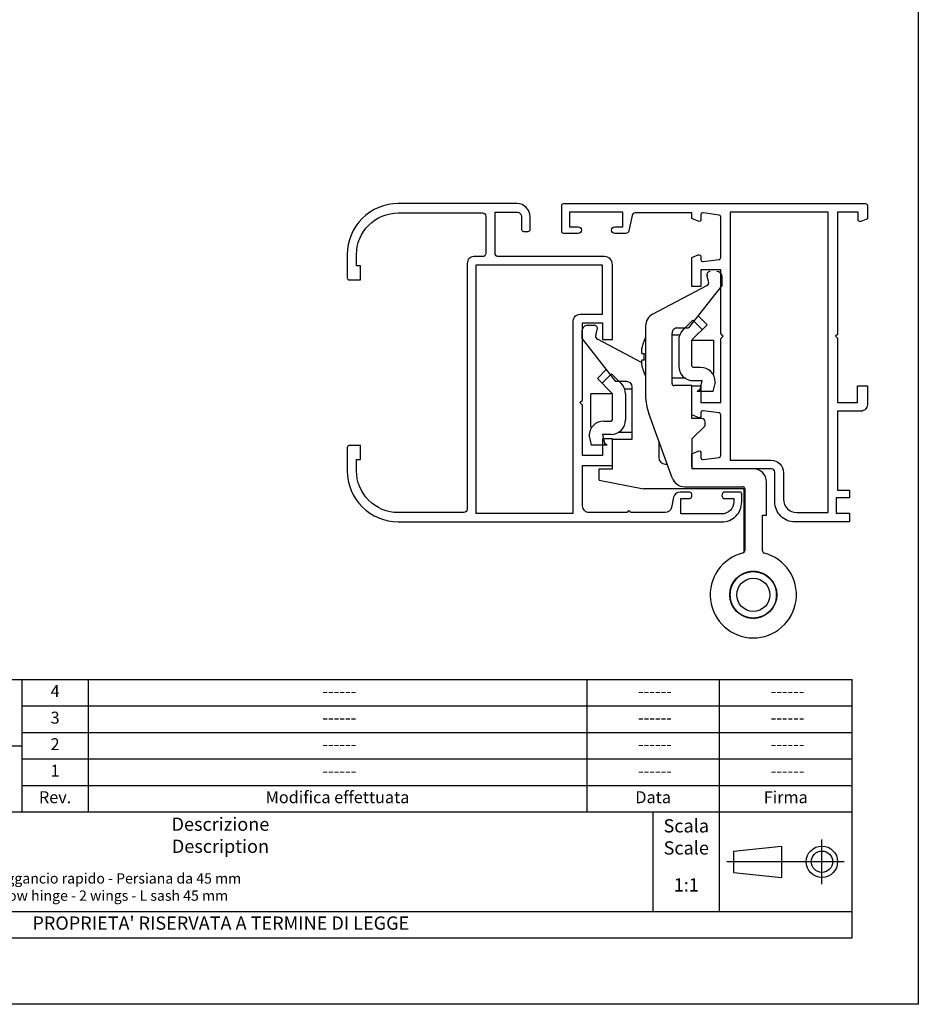
# Model space of a CAD drawing. Units: millimetres. Extents: x 277 to 697, y 0 to 297.
# Drawn here: x 562 to 697, y 0 to 148 of the extents above; entities that cross this region are included whole.
import ezdxf
from ezdxf.enums import TextEntityAlignment as Align

# ---------------------------------------------------------------- set-up
doc = ezdxf.new("R2010")
doc.units = ezdxf.units.MM
doc.header["$LTSCALE"] = 19.36
doc.linetypes.add('CENTER', pattern=[0.6, 0.375, -0.075, 0.075, -0.075])
doc.layers.get('0').update_dxf_attribs({"linetype": 'CONTINUOUS'})
doc.layers.add('PROFILO', color=7, linetype='CONTINUOUS')
doc.styles.add('DAVIDE', font='arial.ttf', dxfattribs={"height": 2.5})
doc.styles.add('pep', font='arial.ttf')

# ---------------------------------------------------------------- blocks, each defined once
blk = doc.blocks.new('I$C39FDDCDA')
at = {"linetype": 'CENTER', "ltscale": 5}
for p, q in [((14.32, 0), (14.32, 6.72)), ((17.69, 3.36), (0, 3.36))]:
    blk.add_line(p, q, dxfattribs=at)
at = {"linetype": 'Continuous'}
for p, q in [((1, 4.97), (8.2, 5.72)), ((1, 4.97), (1, 1.75)), ((8.2, 5.72), (8.2, 1)), ((1, 1.75), (8.2, 1))]:
    blk.add_line(p, q, dxfattribs=at)
for radius in [2.36, 1.61]:
    blk.add_circle((14.32, 3.36), radius)
blk = doc.blocks.new('A$C790D0A23')
blk.add_line((27.73, 1.3), (27.73, 0))
at = {"layer": 'PROFILO', "linetype": 'Continuous', "flags": 128}
blk.add_lwpolyline([(27.73, 0), (36, 0, 0.414214), (39, 3), (39, 7.5, -0.414214), (39.5, 8), (51.2, 8, 0.414214), (51.5, 8.3), (51.5, 10.26), (50.56, 10.67, 0.523655), (50.15, 10.39), (50.15, 9.69, -0.453592), (49.81, 9.4), (47.41, 9.72, -0.375902), (47.15, 10.01), (47.15, 16.14, -0.375902), (47.41, 16.43), (49.81, 16.75, -0.453592), (50.15, 16.46), (50.15, 16.01, 0.523655), (50.56, 15.73), (51.5, 16.14), (51.5, 20.5), (50.15, 20.5), (50.15, 18), (47.15, 18), (47.15, 27.64), (46.81, 28), (47.15, 28.41), (47.15, 28.41), (47.15, 38), (50.15, 38), (50.15, 35.5), (51.5, 35.5), (51.5, 39.86), (50.56, 40.27, 0.523655), (50.15, 39.99), (50.15, 39.54, -0.453592), (49.81, 39.25), (47.41, 39.57, -0.375902), (47.15, 39.86), (47.15, 45.99, -0.375902), (47.41, 46.28), (49.81, 46.6, -0.453592), (50.15, 46.31), (50.15, 45.61, 0.523655), (50.56, 45.33), (51.5, 45.74), (51.5, 46.6), (60.05, 46.6, -0.354806), (60.54, 46.2), (61.03, 43.9, 0.354806), (61.52, 43.5), (63.15, 43.5, 1), (63.15, 44.5), (61.95, 44.5), (61.95, 46.7), (69.95, 46.7), (69.95, 44.5), (68.65, 44.5, 1), (68.65, 43.5), (70.85, 43.5, 0.414213), (71.15, 43.8), (71.15, 47.7, 0.414214), (70.85, 48), (25.35, 48, 0.414214), (25.05, 47.7), (25.05, 45.69), (26.04, 45.32, 0.523725), (26.45, 45.6), (26.45, 46.7), (29.55, 46.7), (29.55, 28.28), (29.85, 28.01), (29.55, 27.7), (29.55, 18), (26.55, 18), (26.55, 20.5), (25.05, 20.5), (25.05, 17.7, 0.414214), (26.05, 16.7), (29.55, 16.7), (29.55, 4.8), (27.73, 4.8), (27.73, 3.6), (29.73, 3.6), (29.73, 1.3), (27.73, 1.3)], format="xyb", dxfattribs=at)
at = {"layer": 'PROFILO', "flags": 128}
for points in [[(46.5, 4.5, -1), (46.5, 3.5), (45.2, 3.5), (45.2, 3, 0.414214), (47, 1.2), (53.2, 1.2), (53.2, 3.5), (52, 3.5, -1), (52, 4.5), (53.29, 4.5, -0.354806), (54.27, 3.71), (54.58, 2.19, 0.354806), (55.56, 1.4), (60.75, 1.4, -1), (61.25, 1.4), (67, 1.4, 0.414214), (68, 2.4), (68, 8.5), (63.5, 8.5), (63.5, 12.5), (65, 12.5), (65, 10), (68, 10), (68, 17.61), (68.4, 18), (68, 18.34), (68, 30), (65, 30), (65, 27.5), (63.5, 27.5), (63.5, 38.8, -0.414214), (64.7, 40), (80.7, 40, 0.414214), (81.2, 40.5), (81.2, 46.7), (77.9, 46.7, 0.414214), (77.2, 46), (77.2, 44.1, -0.414214), (76.9, 43.8), (76.2, 43.8, -0.414214), (75.9, 44.1), (75.9, 46, -0.414214), (77.9, 48), (95.8, 48, -0.414214), (103.5, 40.3), (103.5, 36.8, -0.414213), (103.2, 36.5), (101.5, 36.5), (101.5, 38.6), (102.1, 38.6), (102.1, 40.3, 0.414214), (95.8, 46.6), (83.1, 46.6, 0.414214), (82.6, 46.1), (82.6, 40.5, 0.414214), (83.1, 40), (84.4, 40, -0.414214), (85.4, 39), (85.4, 1.9, 0.414214), (85.9, 1.4), (95.8, 1.4, 0.414214), (102.1, 7.7), (102.1, 9.4), (101.5, 9.4), (101.5, 11.5), (103.2, 11.5, -0.414214), (103.5, 11.2), (103.5, 7.7, -0.414214), (95.8, 0), (47, 0, -0.414214), (44, 3), (44, 4.2, -0.414214), (44.3, 4.5), (46.5, 4.5)], [(68.4, 31.3), (65, 31.3), (65, 38.7), (84.1, 38.7), (84.1, 1.3), (69.4, 1.3), (69.4, 30.3, 0.414214)]]:
    blk.add_lwpolyline(points, format="xyb", close=True, dxfattribs=at)
at = {"layer": 'PROFILO', "linetype": 'Continuous', "flags": 128}
blk.add_lwpolyline([(35.7, 1.4), (30.95, 1.4), (30.95, 46.7), (45.75, 46.7), (45.75, 9.3), (39.6, 9.3, 0.414214), (37.7, 7.4), (37.7, 3.4, -0.414214)], format="xyb", close=True, dxfattribs=at)
blk = doc.blocks.new('A$C1D0B3C48')
at = {"color": 7, "linetype": 'Continuous'}
for p, q in [((4.89, 51.96), (4.89, 52.02)), ((4.95, 52.04), (4.99, 52.01)), ((5.17, 52.07), (5.18, 52.13)), ((5.24, 52.14), (5.28, 52.1)), ((5.46, 52.15), (5.48, 52.21)), ((5.54, 52.22), (5.58, 52.18)), ((5.76, 52.21), (5.79, 52.26)), ((5.84, 52.27), (5.88, 52.23)), ((6.07, 52.24), (6.09, 52.29)), ((6.15, 52.3), (6.18, 52.25)), ((6.4, 52.3), (6.37, 52.25)), ((6.49, 52.24), (6.46, 52.29)), ((6.71, 52.27), (6.68, 52.23)), ((6.79, 52.21), (6.77, 52.26)), ((7.02, 52.22), (6.98, 52.18)), ((7.09, 52.15), (7.08, 52.21)), ((7.32, 52.14), (7.28, 52.1)), ((7.39, 52.07), (7.37, 52.13)), ((7.61, 52.04), (7.56, 52.01)), ((7.67, 51.96), (7.66, 52.02)), ((3.3, 50.58), (3.27, 50.63)), ((3.3, 50.68), (3.36, 50.68)), ((3.47, 50.83), (3.45, 50.89)), ((3.48, 50.93), (3.54, 50.93)), ((3.66, 51.07), (3.64, 51.13)), ((3.68, 51.17), (3.74, 51.16)), ((3.87, 51.29), (3.86, 51.35)), ((3.9, 51.39), (3.96, 51.37)), ((4.1, 51.49), (4.09, 51.55)), ((4.14, 51.58), (4.19, 51.56)), ((4.35, 51.67), (4.35, 51.73)), ((4.4, 51.76), (4.45, 51.73)), ((4.61, 51.83), (4.61, 51.88)), ((4.67, 51.91), (4.71, 51.88)), ((7.89, 51.91), (7.84, 51.88)), ((7.95, 51.83), (7.94, 51.88)), ((8.16, 51.76), (8.11, 51.73)), ((8.21, 51.67), (8.21, 51.73)), ((8.42, 51.58), (8.36, 51.56)), ((8.45, 51.49), (8.46, 51.55)), ((8.65, 51.39), (8.6, 51.37)), ((8.69, 51.29), (8.7, 51.35)), ((8.88, 51.17), (8.82, 51.16)), ((8.9, 51.07), (8.92, 51.13)), ((9.08, 50.93), (9.02, 50.93)), ((9.09, 50.83), (9.11, 50.89)), ((9.26, 50.68), (9.2, 50.68)), ((9.26, 50.58), (9.29, 50.63)), ((2.76, 49.24), (2.82, 49.26)), ((2.8, 49.15), (2.76, 49.18)), ((2.85, 49.45), (2.81, 49.49)), ((2.82, 49.55), (2.87, 49.56)), ((2.92, 49.75), (2.88, 49.79)), ((2.9, 49.85), (2.96, 49.86)), ((3.02, 50.04), (2.99, 50.08)), ((3.01, 50.14), (3.07, 50.14)), ((3.15, 50.31), (3.12, 50.36)), ((3.14, 50.41), (3.2, 50.42)), ((9.41, 50.41), (9.36, 50.42)), ((9.41, 50.31), (9.44, 50.36)), ((9.55, 50.14), (9.49, 50.14)), ((9.53, 50.04), (9.57, 50.08)), ((9.65, 49.85), (9.6, 49.86)), ((9.63, 49.75), (9.67, 49.79)), ((9.74, 49.55), (9.68, 49.56)), ((9.71, 49.45), (9.75, 49.49)), ((9.79, 49.24), (9.74, 49.26)), ((9.76, 49.15), (9.8, 49.18)), ((2.73, 48.93), (2.78, 48.96)), ((2.78, 48.84), (2.73, 48.88)), ((2.73, 48.62), (2.78, 48.66)), ((2.78, 48.54), (2.73, 48.57)), ((2.76, 48.32), (2.8, 48.35)), ((2.82, 48.24), (2.76, 48.26)), ((2.81, 48.01), (2.85, 48.05)), ((2.87, 47.94), (2.82, 47.95)), ((2.88, 47.71), (2.92, 47.75)), ((2.96, 47.64), (2.9, 47.65)), ((9.6, 47.64), (9.65, 47.65)), ((9.67, 47.71), (9.63, 47.75)), ((9.68, 47.94), (9.74, 47.95)), ((9.75, 48.01), (9.71, 48.05)), ((9.74, 48.24), (9.79, 48.26)), ((9.8, 48.32), (9.76, 48.35)), ((9.82, 48.93), (9.77, 48.96)), ((9.77, 48.54), (9.82, 48.57)), ((9.78, 48.84), (9.83, 48.88)), ((9.83, 48.62), (9.78, 48.66)), ((2.99, 47.42), (3.02, 47.46)), ((3.07, 47.36), (3.01, 47.36)), ((3.12, 47.14), (3.15, 47.19)), ((3.2, 47.08), (3.14, 47.09)), ((3.27, 46.87), (3.3, 46.92)), ((3.36, 46.82), (3.3, 46.82)), ((3.45, 46.61), (3.47, 46.67)), ((3.54, 46.57), (3.48, 46.57)), ((3.64, 46.37), (3.66, 46.43)), ((3.74, 46.34), (3.68, 46.33)), ((3.86, 46.15), (3.87, 46.21)), ((3.96, 46.13), (3.9, 46.11)), ((8.6, 46.13), (8.65, 46.11)), ((8.7, 46.15), (8.69, 46.21)), ((8.82, 46.34), (8.88, 46.33)), ((8.92, 46.37), (8.9, 46.43)), ((9.02, 46.57), (9.08, 46.57)), ((9.11, 46.61), (9.09, 46.67)), ((9.2, 46.82), (9.26, 46.82)), ((9.29, 46.87), (9.26, 46.92)), ((9.36, 47.08), (9.41, 47.09)), ((9.44, 47.14), (9.41, 47.19)), ((9.49, 47.36), (9.55, 47.36)), ((9.57, 47.42), (9.53, 47.46)), ((4.09, 45.95), (4.1, 46.01)), ((4.19, 45.94), (4.14, 45.92)), ((4.35, 45.77), (4.35, 45.83)), ((4.45, 45.77), (4.4, 45.74)), ((4.61, 45.62), (4.61, 45.67)), ((4.71, 45.62), (4.67, 45.59)), ((4.89, 45.48), (4.89, 45.54)), ((4.99, 45.49), (4.95, 45.46)), ((5.18, 45.37), (5.17, 45.43)), ((5.28, 45.4), (5.24, 45.36)), ((5.48, 45.29), (5.46, 45.35)), ((5.58, 45.32), (5.54, 45.28)), ((5.79, 45.24), (5.76, 45.29)), ((5.88, 45.27), (5.84, 45.23)), ((6.09, 45.21), (6.07, 45.26)), ((6.18, 45.25), (6.15, 45.2)), ((6.37, 45.25), (6.4, 45.2)), ((6.46, 45.21), (6.49, 45.26)), ((6.68, 45.27), (6.71, 45.23)), ((6.77, 45.24), (6.79, 45.29)), ((6.98, 45.32), (7.02, 45.28)), ((7.08, 45.29), (7.09, 45.35)), ((7.28, 45.4), (7.32, 45.36)), ((7.37, 45.37), (7.39, 45.43)), ((7.56, 45.49), (7.61, 45.46)), ((7.66, 45.48), (7.67, 45.54)), ((7.84, 45.62), (7.89, 45.59)), ((7.94, 45.62), (7.95, 45.67)), ((8.11, 45.77), (8.16, 45.74)), ((8.21, 45.77), (8.21, 45.83)), ((8.36, 45.94), (8.42, 45.92)), ((8.46, 45.95), (8.45, 46.01)), ((4.88, 42.17), (4.88, 36.75)), ((7.58, 32.75), (7.58, 42.14)), ((7.68, 42.36), (7.68, 32.75)), ((4.28, 36.75), (4.28, 31.75)), ((4.88, 36.75), (4.28, 36.75)), ((7.68, 32.75), (22.85, 32.75)), ((29.54, 31.45), (22.85, 32.75)), ((16.63, 32.45), (7.88, 32.45)), ((29.54, 31.45), (29.54, 29.75)), ((6.28, 29.75), (15.53, 29.75)), ((15.53, 25.25), (15.53, 29.75)), ((18.51, 31.13), (22.05, 21.42)), ((29.54, 29.75), (27.54, 29.75)), ((27.54, 29.75), (27.54, 25.3)), ((19.54, 29.05), (19.27, 29.05)), ((20.54, 25.56), (20.54, 28.05)), ((13.53, 23.25), (15.53, 25.25)), ((27.54, 25.3), (24.54, 25.3)), ((24.54, 25.3), (24.54, 17.4)), ((28.34, 26.2), (30.71, 26.2)), ((28.75, 25.79), (28.34, 26.2)), ((29.04, 24.55), (28.66, 26.2)), ((31.04, 24.78), (30.71, 26.2)), ((26.55, 24.2), (24.54, 24.2)), ((27.74, 24.55), (29.04, 24.55)), ((31.04, 24.78), (31.04, 24.75)), ((13.53, 23.25), (13.53, 22.65)), ((25.54, 18.46), (25.54, 22.35)), ((27.54, 22.35), (27.54, 18.46)), ((28.84, 22.55), (27.74, 22.55)), ((30.61, 23.45), (30.79, 23.45)), ((30.79, 23.45), (30.79, 18.45)), ((14.03, 22.15), (15.53, 22.15)), ((15.53, 22.15), (15.53, 17.2)), ((12.03, 16.68), (12.36, 18.1)), ((12.36, 18.1), (14.73, 18.1)), ((14.03, 16.45), (14.41, 18.1)), ((14.31, 17.69), (14.73, 18.1)), ((22.53, 8.2), (22.53, 18.68)), ((27.54, 18.45), (30.79, 18.45)), ((27.6, 18.32), (29.8, 16.11)), ((12.03, 16.68), (12.03, 16.65)), ((15.33, 16.45), (14.03, 16.45)), ((15.53, 17.2), (18.23, 17.2)), ((18.53, 16.9), (18.53, 9.3)), ((25.67, 17.7), (24.54, 17.7)), ((25.34, 16.6), (27.04, 16.6)), ((27.68, 15.41), (26.18, 16.91)), ((32.09, 10.14), (27.04, 16.6)), ((29.1, 16.82), (27.68, 15.41)), ((12.46, 15.35), (12.28, 15.35)), ((12.28, 10.35), (12.28, 15.35)), ((16.52, 16.1), (18.53, 16.1)), ((22.76, 15.26), (22.77, 15.27)), ((29.8, 16.11), (28.46, 14.78)), ((14.23, 14.45), (15.33, 14.45)), ((15.53, 14.25), (15.53, 10.36)), ((17.53, 10.36), (17.53, 14.25)), ((23.15, 13.71), (29.79, 10.19)), ((22.76, 13.35), (23.05, 13.35)), ((23.05, 12.35), (22.76, 12.35)), ((22.77, 10.43), (22.76, 10.44)), ((15.53, 10.35), (12.28, 10.35)), ((15.47, 10.22), (13.26, 8.01)), ((17.39, 9.6), (18.53, 9.6)), ((30.04, 9.62), (29.81, 8.73)), ((32.09, 10.14), (32.09, 8.9)), ((10.98, 2.04), (16.03, 8.5)), ((13.26, 8.01), (14.6, 6.68)), ((13.97, 8.72), (15.39, 7.31)), ((15.39, 7.31), (16.88, 8.81)), ((17.73, 8.5), (16.03, 8.5)), ((31.29, 8.1), (30.29, 8.1)), ((21.47, 6.44), (13.27, 2.09)), ((10.98, 2.04), (10.98, 0.8)), ((13.02, 1.52), (13.26, 0.63))]:
    blk.add_line(p, q, dxfattribs=at)
for radius in [3.55, 3.5, 2.5]:
    blk.add_circle((6.28, 48.75), radius, dxfattribs=at)
for centre, radius, start, end in [((6.28, 48.75), 6.5, 283.609, 255.5225), ((6.28, 48.75), 3.52, 113.4506, 116.7763), ((6.28, 48.75), 3.52, 108.4555, 111.7866), ((6.28, 48.75), 3.52, 103.4605, 106.7861), ((6.28, 48.75), 3.52, 98.4354, 101.7753), ((6.28, 48.75), 3.52, 93.4406, 96.7703), ((6.28, 48.75), 3.52, 88.4456, 91.7707), ((6.28, 48.75), 3.52, 83.2297, 86.7763), ((6.28, 48.75), 3.52, 78.4555, 81.7866), ((6.28, 48.75), 3.52, 73.4605, 76.7861), ((6.28, 48.75), 3.52, 68.4354, 71.7753), ((6.28, 48.75), 3.52, 63.4406, 66.7703), ((6.28, 48.75), 3.52, 148.4456, 151.7707), ((6.28, 48.75), 3.52, 143.2297, 146.7763), ((6.28, 48.75), 3.52, 138.2247, 141.7866), ((6.28, 48.75), 3.52, 133.4605, 136.7861), ((6.28, 48.75), 3.52, 128.4354, 131.7753), ((6.28, 48.75), 3.52, 123.4406, 126.7703), ((6.28, 48.75), 3.52, 118.4456, 121.7707), ((6.28, 48.75), 3.52, 58.4456, 61.7707), ((6.28, 48.75), 3.52, 53.2297, 56.7763), ((6.28, 48.75), 3.52, 48.2247, 51.7866), ((6.28, 48.75), 3.52, 43.4605, 46.7861), ((6.28, 48.75), 3.52, 38.4354, 41.7753), ((6.28, 48.75), 3.52, 33.4406, 36.7703), ((6.28, 48.75), 3.52, 28.4456, 31.7707), ((6.28, 48.75), 3.52, 173.2297, 176.7763), ((6.28, 48.75), 3.52, 168.4555, 171.7866), ((6.28, 48.75), 3.52, 163.4605, 166.7861), ((6.28, 48.75), 3.52, 158.4354, 161.7753), ((6.28, 48.75), 3.52, 153.4406, 156.7703), ((6.28, 48.75), 3.52, 23.4506, 26.7763), ((6.28, 48.75), 3.52, 18.4555, 21.7866), ((6.28, 48.75), 3.52, 13.4605, 16.7861), ((6.28, 48.75), 3.52, 8.4354, 11.7753), ((6.28, 48.75), 3.52, 3.4406, 6.7703), ((6.28, 48.75), 3.52, 178.4456, 181.7707), ((6.28, 48.75), 3.52, 183.4406, 186.7703), ((6.28, 48.75), 3.52, 188.4354, 191.7753), ((6.28, 48.75), 3.52, 193.4605, 196.7861), ((6.28, 48.75), 3.52, 198.4555, 201.7866), ((6.28, 48.75), 3.52, 338.4354, 341.7753), ((6.28, 48.75), 3.52, 343.4605, 346.7861), ((6.28, 48.75), 3.52, 348.4555, 351.7866), ((6.28, 48.75), 3.52, 353.2297, 356.7763), ((6.28, 48.75), 3.52, 358.4456, 1.7707), ((6.28, 48.75), 3.52, 203.4506, 206.7763), ((6.28, 48.75), 3.52, 208.4456, 211.7707), ((6.28, 48.75), 3.52, 213.4406, 216.7703), ((6.28, 48.75), 3.52, 218.4354, 221.7753), ((6.28, 48.75), 3.52, 223.4605, 226.7861), ((6.28, 48.75), 3.52, 228.2247, 231.7866), ((6.28, 48.75), 3.52, 308.4354, 311.7753), ((6.28, 48.75), 3.52, 313.4605, 316.7861), ((6.28, 48.75), 3.52, 318.2247, 321.7866), ((6.28, 48.75), 3.52, 323.2297, 326.7763), ((6.28, 48.75), 3.52, 328.4456, 331.7707), ((6.28, 48.75), 3.52, 333.4406, 336.7703), ((6.28, 48.75), 3.52, 233.2297, 236.7763), ((6.28, 48.75), 3.52, 238.4456, 241.7707), ((6.28, 48.75), 3.52, 243.4406, 246.7703), ((6.28, 48.75), 3.52, 248.4354, 251.7753), ((6.28, 48.75), 3.52, 253.4605, 256.7861), ((6.28, 48.75), 3.52, 258.4555, 261.7866), ((6.28, 48.75), 3.52, 263.2297, 266.7763), ((6.28, 48.75), 3.52, 268.4456, 271.7707), ((6.28, 48.75), 3.52, 273.4406, 276.7703), ((6.28, 48.75), 3.52, 278.4354, 281.7753), ((6.28, 48.75), 3.52, 283.4605, 286.7861), ((6.28, 48.75), 3.52, 288.4555, 291.7866), ((6.28, 48.75), 3.52, 293.4506, 296.7763), ((6.28, 48.75), 3.52, 298.4456, 301.7707), ((6.28, 48.75), 3.52, 303.4406, 306.7703), ((4.58, 42.17), 0.3, 0, 75.5225), ((7.88, 42.14), 0.3, 103.609, 180), ((7.88, 32.75), 0.3, 180, 270), ((6.28, 31.75), 2, 180, 270), ((16.63, 30.45), 2, 20, 90), ((19.54, 28.05), 1, 0, 90), ((27.74, 22.35), 2.2, 90, 180), ((28.84, 24.75), 2.2, 270, 0), ((14.03, 22.65), 0.5, 180, 270), ((27.74, 22.35), 0.2, 90, 180), ((14.53, 18.68), 8, 0, 20), ((27.74, 18.46), 2.2, 180, 225), ((27.74, 18.46), 0.2, 180, 225), ((14.23, 16.65), 2.2, 180, 270), ((15.33, 14.25), 2.2, 0, 90), ((18.23, 16.9), 0.3, 0, 90), ((25.34, 17.4), 0.8, 180, 270), ((16.28, 12.65), 7, 21.9565, 26.8058), ((15.33, 14.25), 0.2, 0, 90), ((16.28, 13.05), 7, 333.1942, 338.0435), ((15.33, 10.36), 0.2, 315, 0), ((15.33, 10.36), 2.2, 315, 0), ((17.73, 9.3), 0.8, 270, 0), ((29.56, 9.74), 0.5, 345, 62.039), ((20.53, 8.2), 2, 297.961, 0), ((30.29, 8.6), 0.5, 165, 270), ((31.29, 8.9), 0.8, 270, 0), ((13.51, 1.64), 0.5, 117.961, 195), ((11.78, 0.8), 0.8, 180, 270), ((12.78, 0.5), 0.5, 270, 15)]:
    blk.add_arc(centre, radius, start, end, dxfattribs=at)
for points, start_tangent, end_tangent in [([(23.05, 14.35), (23, 14.55), (22.93, 14.77), (22.85, 15.01), (22.76, 15.26)], (-0.24187, 0.970309), (-0.373254, 0.927729)), ([(23.05, 13.35), (23.09, 13.36), (23.12, 13.4), (23.14, 13.45), (23.15, 13.52), (23.16, 13.6), (23.16, 13.69), (23.15, 13.79), (23.14, 13.91), (23.12, 14.04), (23.09, 14.19), (23.05, 14.35)], (1, 0), (-0.24187, 0.970309)), ([(22.76, 12.35), (22.77, 12.68), (22.77, 13.02), (22.76, 13.35)], (0.070015, 0.997546), (-0.070015, 0.997546)), ([(23.05, 11.35), (23.09, 11.51), (23.12, 11.66), (23.14, 11.79), (23.15, 11.91), (23.16, 12.01), (23.16, 12.1), (23.15, 12.18), (23.14, 12.25), (23.12, 12.3), (23.09, 12.34), (23.05, 12.35)], (0.24187, 0.970309), (-1, 0)), ([(22.76, 10.44), (22.85, 10.69), (22.93, 10.93), (23, 11.15), (23.05, 11.35)], (0.373254, 0.927729), (0.24187, 0.970309))]:
    blk.add_spline(points, degree=3, dxfattribs=dict(at, start_tangent=start_tangent, end_tangent=end_tangent))

msp = doc.modelspace()

# ---------------------------------------------------------------- linework, layer by layer
for p, q in [((497.13, 48.94), (687.33, 48.94)), ((562.13, 48.94), (562.13, 28.94)), ((572.13, 48.94), (572.13, 28.94)), ((647.33, 48.94), (647.33, 28.94)), ((667.33, 13.94), (667.33, 48.94)), ((687.33, 9.94), (687.33, 48.94)), ((687.33, 9.94), (687.33, 48.94)), ((562.13, 44.94), (687.33, 44.94)), ((562.13, 40.94), (687.33, 40.94)), ((547.13, 38.94), (562.13, 38.94)), ((562.13, 36.94), (687.33, 36.94)), ((562.13, 32.94), (687.33, 32.94)), ((687.33, 28.94), (497.13, 28.94)), ((657.33, 13.94), (657.33, 28.94)), ((497.13, 13.94), (687.33, 13.94)), ((497.13, 9.94), (687.33, 9.94)), ((497.13, 9.94), (687.33, 9.94))]:
    msp.add_line(p, q)
msp.add_lwpolyline([(277.33, 296.93), (697.33, 296.93), (697.33, -0.06), (277.33, -0.06)], close=True)

# ---------------------------------------------------------------- block references
at = {"linetype": 'Continuous', "xscale": -1}
msp.add_blockref('A$C790D0A23', (714.69, 72.7), dxfattribs=at)
at = {"rotation": 180}
msp.add_blockref('A$C1D0B3C48', (678.72, 110.45), dxfattribs=at)
msp.add_blockref('I$C39FDDCDA', (668.47, 18.08))

# ---------------------------------------------------------------- texts
at = {"style": 'pep'}
msp.add_text("PROPRIETA' RISERVATA A TERMINE DI LEGGE", height=2, dxfattribs=at).set_placement((592.13, 11.19), align=Align.CENTER)
at = {"style": 'DAVIDE'}
for s, insert, char_height, width, attachment_point in [('4', (567.13, 46.94), 1.8, 10, 5), (' ------', (609.73, 46.94), 1.8, 75.2, 5), (' ------', (657.33, 46.94), 1.8, 20, 5), (' ------', (677.33, 46.94), 1.8, 20, 5), ('3', (567.13, 42.94), 1.8, 10, 5), (' ------', (609.73, 42.94), 1.8, 75.2, 5), (' ------', (657.33, 42.94), 1.8, 20, 5), (' ------', (677.33, 42.94), 1.8, 20, 5), ('2', (567.13, 38.94), 1.8, 10, 5), (' ------', (609.73, 38.94), 1.8, 75.2, 5), (' ------', (657.33, 38.94), 1.8, 20, 5), (' ------', (677.33, 38.94), 1.8, 20, 5), ('1', (567.13, 34.94), 1.8, 10, 5), (' ------', (609.73, 34.94), 1.8, 75.2, 5), (' ------', (657.33, 34.94), 1.8, 20, 5), (' ------', (677.33, 34.94), 1.8, 20, 5), ('Rev.', (567.13, 30.94), 1.8, 10, 5), ('Modifica effettuata', (609.73, 30.94), 1.8, 75.2, 5), ('Data', (657.33, 30.94), 1.8, 20, 5), ('Firma', (677.33, 30.94), 1.8, 20, 5), ('{\\H1.1111x;Descrizione\\P\\fArial|b0|i1|c0|p34;Description}', (592.07, 25.44), 1.8, 130.5148, 5), ('Scala\\P{\\fArial|b0|i1|c0|p34;Scale}', (662.33, 25.19), 2, 10, 5), ('{\\fCalibri|b0|i0|c0|p34;\\H0.91667x;"TOP RAPID" cerniera a 2 ali ad aggancio rapido - Persiana da 45 mm\\P\\fCalibri|b0|i1|c0|p34;"TOP RAPID" fast mounting window hinge - 2 wings - L sash 45 mm}', (527.53, 17.63), 1.7, 130.5148, 4), ('1:1', (662.33, 17.69), 2, 10, 5)]:
    msp.add_mtext(s, dxfattribs=dict(at, insert=insert, char_height=char_height, width=width, attachment_point=attachment_point))

doc.saveas('drawing.dxf')
